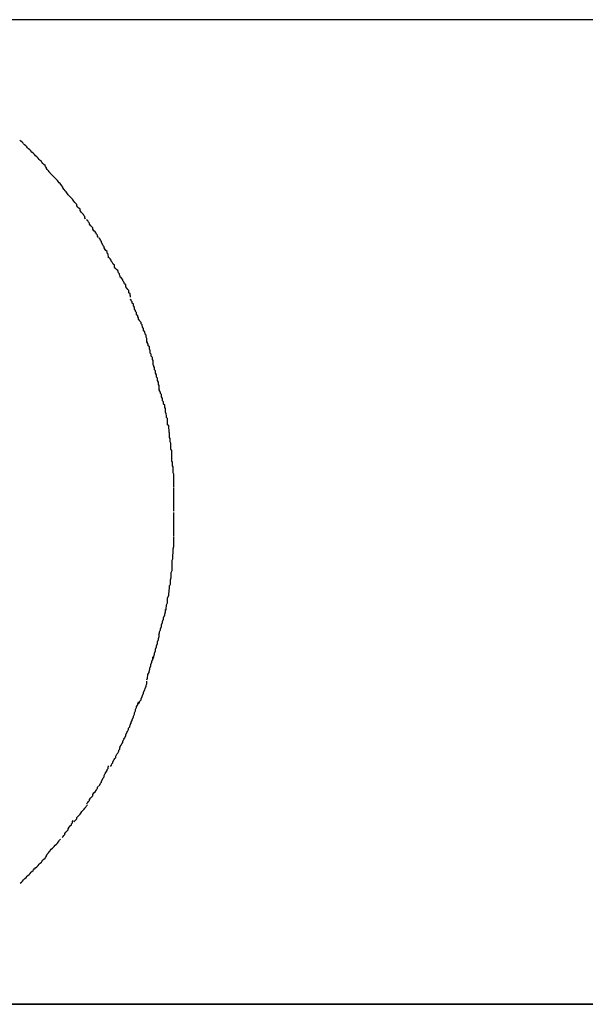
# Model space of a CAD drawing. Extents: x -31.8 to 31.8, y -28.6 to 28.6.
# Drawn here: x -27.3 to -27.1, y -0.2 to 0.1 of the extents above; entities that cross this region are included whole.
import ezdxf

# ---------------------------------------------------------------- set-up
doc = ezdxf.new("R2010")
doc.units = 0
doc.layers.get('0').update_dxf_attribs({"linetype": 'CONTINUOUS'})

msp = doc.modelspace()

# ---------------------------------------------------------------- linework, layer by layer
at = {"color": 0}
for points in [[(-26.6851, 0.0629), (-27.3449, 0.0629)], [(-27.2604, 0.0258), (-27.2604, 0.0258), (-27.2604, 0.0258), (-27.2607, 0.0261), (-27.2609, 0.0263), (-27.2612, 0.0266), (-27.2615, 0.0269), (-27.2618, 0.0272), (-27.2621, 0.0275), (-27.2624, 0.0278), (-27.2626, 0.028), (-27.2629, 0.0283), (-27.2632, 0.0286), (-27.2635, 0.0289), (-27.2636, 0.029), (-27.2639, 0.0293), (-27.2642, 0.0296), (-27.2645, 0.0299)], [(-27.2604, 0.0258), (-27.2604, 0.0258), (-27.2604, 0.0258), (-27.2607, 0.0261), (-27.2609, 0.0263), (-27.2612, 0.0266), (-27.2615, 0.0269), (-27.2618, 0.0272), (-27.2621, 0.0275), (-27.2624, 0.0278), (-27.2626, 0.028), (-27.2629, 0.0283), (-27.2632, 0.0286), (-27.2635, 0.0289), (-27.2636, 0.029), (-27.2639, 0.0293), (-27.2642, 0.0296), (-27.2645, 0.0299)], [(-27.257, 0.0218), (-27.257, 0.0218), (-27.257, 0.0218), (-27.2572, 0.0221), (-27.2572, 0.0223), (-27.2575, 0.0226), (-27.2576, 0.0229), (-27.2579, 0.0232), (-27.2582, 0.0235), (-27.2585, 0.0238), (-27.2586, 0.024), (-27.2589, 0.0243), (-27.2592, 0.0246), (-27.2595, 0.0249), (-27.2596, 0.025), (-27.2599, 0.0253), (-27.2602, 0.0256), (-27.2605, 0.0259)], [(-27.257, 0.0218), (-27.257, 0.0218), (-27.257, 0.0218), (-27.2572, 0.0221), (-27.2572, 0.0223), (-27.2575, 0.0226), (-27.2576, 0.0229), (-27.2579, 0.0232), (-27.2582, 0.0235), (-27.2585, 0.0238), (-27.2586, 0.024), (-27.2589, 0.0243), (-27.2592, 0.0246), (-27.2595, 0.0249), (-27.2596, 0.025), (-27.2599, 0.0253), (-27.2602, 0.0256), (-27.2605, 0.0259)], [(-27.2533, 0.0177), (-27.2533, 0.0177), (-27.2533, 0.0177), (-27.2535, 0.018), (-27.2537, 0.0182), (-27.254, 0.0185), (-27.2542, 0.0188), (-27.2545, 0.0191), (-27.2548, 0.0194), (-27.2551, 0.0197), (-27.2553, 0.0199), (-27.2556, 0.0202), (-27.2559, 0.0205), (-27.2562, 0.0208), (-27.2562, 0.0209), (-27.2565, 0.0212), (-27.2567, 0.0215), (-27.257, 0.0218)], [(-27.2533, 0.0177), (-27.2533, 0.0177), (-27.2533, 0.0177), (-27.2535, 0.018), (-27.2537, 0.0182), (-27.254, 0.0185), (-27.2542, 0.0188), (-27.2545, 0.0191), (-27.2548, 0.0194), (-27.2551, 0.0197), (-27.2553, 0.0199), (-27.2556, 0.0202), (-27.2559, 0.0205), (-27.2562, 0.0208), (-27.2562, 0.0209), (-27.2565, 0.0212), (-27.2567, 0.0215), (-27.257, 0.0218)], [(-27.2497, 0.0131), (-27.2497, 0.0131), (-27.2497, 0.0131), (-27.2499, 0.0134), (-27.2501, 0.0137), (-27.2504, 0.014), (-27.2507, 0.0143), (-27.251, 0.0146), (-27.2513, 0.0149), (-27.2516, 0.0154), (-27.2518, 0.0157), (-27.2521, 0.016), (-27.2524, 0.0163), (-27.2527, 0.0168), (-27.2527, 0.017), (-27.253, 0.0173), (-27.2532, 0.0176), (-27.2535, 0.0179)], [(-27.2497, 0.0131), (-27.2497, 0.0131), (-27.2497, 0.0131), (-27.2499, 0.0134), (-27.2501, 0.0137), (-27.2504, 0.014), (-27.2507, 0.0143), (-27.251, 0.0146), (-27.2513, 0.0149), (-27.2516, 0.0154), (-27.2518, 0.0157), (-27.2521, 0.016), (-27.2524, 0.0163), (-27.2527, 0.0168), (-27.2527, 0.017), (-27.253, 0.0173), (-27.2532, 0.0176), (-27.2535, 0.0179)], [(-27.2465, 0.0083), (-27.2465, 0.0083), (-27.2465, 0.0083), (-27.2467, 0.0086), (-27.2467, 0.0089), (-27.247, 0.0092), (-27.2471, 0.0095), (-27.2474, 0.0098), (-27.2477, 0.0101), (-27.248, 0.0106), (-27.248, 0.0109), (-27.2483, 0.0112), (-27.2486, 0.0115), (-27.2489, 0.0119), (-27.2489, 0.0122), (-27.2492, 0.0125), (-27.2494, 0.0128), (-27.2497, 0.0131)], [(-27.2465, 0.0083), (-27.2465, 0.0083), (-27.2465, 0.0083), (-27.2467, 0.0086), (-27.2467, 0.0089), (-27.247, 0.0092), (-27.2471, 0.0095), (-27.2474, 0.0098), (-27.2477, 0.0101), (-27.248, 0.0106), (-27.248, 0.0109), (-27.2483, 0.0112), (-27.2486, 0.0115), (-27.2489, 0.0119), (-27.2489, 0.0122), (-27.2492, 0.0125), (-27.2494, 0.0128), (-27.2497, 0.0131)], [(-27.243, 0.0032), (-27.243, 0.0032), (-27.243, 0.0032), (-27.2432, 0.0035), (-27.2432, 0.0038), (-27.2435, 0.0041), (-27.2436, 0.0044), (-27.2439, 0.0047), (-27.2442, 0.005), (-27.2445, 0.0055), (-27.2445, 0.0058), (-27.2448, 0.0061), (-27.2451, 0.0064), (-27.2454, 0.0068), (-27.2454, 0.0071), (-27.2457, 0.0074), (-27.2459, 0.0077), (-27.2462, 0.008)], [(-27.243, 0.0032), (-27.243, 0.0032), (-27.243, 0.0032), (-27.2432, 0.0035), (-27.2432, 0.0038), (-27.2435, 0.0041), (-27.2436, 0.0044), (-27.2439, 0.0047), (-27.2442, 0.005), (-27.2445, 0.0055), (-27.2445, 0.0058), (-27.2448, 0.0061), (-27.2451, 0.0064), (-27.2454, 0.0068), (-27.2454, 0.0071), (-27.2457, 0.0074), (-27.2459, 0.0077), (-27.2462, 0.008)], [(-27.2402, -0.0024), (-27.2402, -0.0024), (-27.2402, -0.002), (-27.2403, -0.0017), (-27.2403, -0.0014), (-27.2406, -0.0011), (-27.2406, -0.0007), (-27.2409, -0.0004), (-27.2411, -0.0001), (-27.2414, 0.0003), (-27.2414, 0.0006), (-27.2417, 0.0009), (-27.2418, 0.0012), (-27.2421, 0.0018), (-27.2421, 0.0021), (-27.2424, 0.0024), (-27.2425, 0.0027), (-27.2428, 0.0031)], [(-27.2402, -0.0024), (-27.2402, -0.0024), (-27.2402, -0.002), (-27.2403, -0.0017), (-27.2403, -0.0014), (-27.2406, -0.0011), (-27.2406, -0.0007), (-27.2409, -0.0004), (-27.2411, -0.0001), (-27.2414, 0.0003), (-27.2414, 0.0006), (-27.2417, 0.0009), (-27.2418, 0.0012), (-27.2421, 0.0018), (-27.2421, 0.0021), (-27.2424, 0.0024), (-27.2425, 0.0027), (-27.2428, 0.0031)], [(-27.237, -0.0077), (-27.237, -0.0077), (-27.237, -0.0074), (-27.2372, -0.0071), (-27.2372, -0.0068), (-27.2375, -0.0065), (-27.2377, -0.0059), (-27.238, -0.0056), (-27.2383, -0.0053), (-27.2386, -0.005), (-27.2386, -0.0044), (-27.2389, -0.0041), (-27.2392, -0.0036), (-27.2395, -0.0033), (-27.2395, -0.003), (-27.2398, -0.0027), (-27.24, -0.0024), (-27.2403, -0.0023)], [(-27.237, -0.0077), (-27.237, -0.0077), (-27.237, -0.0074), (-27.2372, -0.0071), (-27.2372, -0.0068), (-27.2375, -0.0065), (-27.2377, -0.0059), (-27.238, -0.0056), (-27.2383, -0.0053), (-27.2386, -0.005), (-27.2386, -0.0044), (-27.2389, -0.0041), (-27.2392, -0.0036), (-27.2395, -0.0033), (-27.2395, -0.003), (-27.2398, -0.0027), (-27.24, -0.0024), (-27.2403, -0.0023)], [(-27.2342, -0.0132), (-27.2342, -0.0132), (-27.2342, -0.0129), (-27.2343, -0.0126), (-27.2343, -0.0123), (-27.2346, -0.012), (-27.2346, -0.0114), (-27.2349, -0.0111), (-27.2352, -0.0107), (-27.2355, -0.0104), (-27.2355, -0.0098), (-27.2358, -0.0095), (-27.236, -0.009), (-27.2363, -0.0087), (-27.2363, -0.0084), (-27.2366, -0.0081), (-27.2367, -0.0078), (-27.237, -0.0077)], [(-27.2342, -0.0132), (-27.2342, -0.0132), (-27.2342, -0.0129), (-27.2343, -0.0126), (-27.2343, -0.0123), (-27.2346, -0.012), (-27.2346, -0.0114), (-27.2349, -0.0111), (-27.2352, -0.0107), (-27.2355, -0.0104), (-27.2355, -0.0098), (-27.2358, -0.0095), (-27.236, -0.009), (-27.2363, -0.0087), (-27.2363, -0.0084), (-27.2366, -0.0081), (-27.2367, -0.0078), (-27.237, -0.0077)], [(-27.232, -0.0193), (-27.232, -0.0193), (-27.232, -0.0189), (-27.2322, -0.0186), (-27.2322, -0.0183), (-27.2325, -0.018), (-27.2325, -0.0174), (-27.2328, -0.0171), (-27.2328, -0.0168), (-27.2331, -0.0165), (-27.2331, -0.0159), (-27.2334, -0.0156), (-27.2334, -0.0151), (-27.2337, -0.0148), (-27.2337, -0.0145), (-27.234, -0.0142), (-27.234, -0.0139), (-27.2343, -0.0138)], [(-27.232, -0.0193), (-27.232, -0.0193), (-27.232, -0.0189), (-27.2322, -0.0186), (-27.2322, -0.0183), (-27.2325, -0.018), (-27.2325, -0.0174), (-27.2328, -0.0171), (-27.2328, -0.0168), (-27.2331, -0.0165), (-27.2331, -0.0159), (-27.2334, -0.0156), (-27.2334, -0.0151), (-27.2337, -0.0148), (-27.2337, -0.0145), (-27.234, -0.0142), (-27.234, -0.0139), (-27.2343, -0.0138)], [(-27.2297, -0.0256), (-27.2297, -0.0256), (-27.2297, -0.0252), (-27.2297, -0.0249), (-27.2297, -0.0245), (-27.2299, -0.0242), (-27.2299, -0.0236), (-27.2302, -0.0233), (-27.2303, -0.0227), (-27.2306, -0.0224), (-27.2306, -0.0218), (-27.2309, -0.0214), (-27.231, -0.0208), (-27.2313, -0.0205), (-27.2313, -0.0201), (-27.2316, -0.0198), (-27.2317, -0.0195), (-27.232, -0.0194)], [(-27.2297, -0.0256), (-27.2297, -0.0256), (-27.2297, -0.0252), (-27.2297, -0.0249), (-27.2297, -0.0245), (-27.2299, -0.0242), (-27.2299, -0.0236), (-27.2302, -0.0233), (-27.2303, -0.0227), (-27.2306, -0.0224), (-27.2306, -0.0218), (-27.2309, -0.0214), (-27.231, -0.0208), (-27.2313, -0.0205), (-27.2313, -0.0201), (-27.2316, -0.0198), (-27.2317, -0.0195), (-27.232, -0.0194)], [(-27.228, -0.0317), (-27.228, -0.0317), (-27.228, -0.0313), (-27.228, -0.031), (-27.228, -0.0306), (-27.2282, -0.0303), (-27.2282, -0.0297), (-27.2285, -0.0294), (-27.2285, -0.0288), (-27.2288, -0.0285), (-27.2288, -0.0279), (-27.229, -0.0274), (-27.229, -0.0268), (-27.2293, -0.0265), (-27.2293, -0.0261), (-27.2295, -0.0258), (-27.2295, -0.0255), (-27.2297, -0.0254)], [(-27.228, -0.0317), (-27.228, -0.0317), (-27.228, -0.0313), (-27.228, -0.031), (-27.228, -0.0306), (-27.2282, -0.0303), (-27.2282, -0.0297), (-27.2285, -0.0294), (-27.2285, -0.0288), (-27.2288, -0.0285), (-27.2288, -0.0279), (-27.229, -0.0274), (-27.229, -0.0268), (-27.2293, -0.0265), (-27.2293, -0.0261), (-27.2295, -0.0258), (-27.2295, -0.0255), (-27.2297, -0.0254)], [(-27.2263, -0.0387), (-27.2263, -0.0387), (-27.2263, -0.0383), (-27.2263, -0.038), (-27.2263, -0.0374), (-27.2265, -0.0371), (-27.2265, -0.0365), (-27.2268, -0.036), (-27.2268, -0.0354), (-27.2271, -0.0351), (-27.2271, -0.0345), (-27.2273, -0.034), (-27.2273, -0.0334), (-27.2276, -0.0331), (-27.2276, -0.0325), (-27.2278, -0.0322), (-27.2278, -0.0319), (-27.228, -0.0318)], [(-27.2263, -0.0387), (-27.2263, -0.0387), (-27.2263, -0.0383), (-27.2263, -0.038), (-27.2263, -0.0374), (-27.2265, -0.0371), (-27.2265, -0.0365), (-27.2268, -0.036), (-27.2268, -0.0354), (-27.2271, -0.0351), (-27.2271, -0.0345), (-27.2273, -0.034), (-27.2273, -0.0334), (-27.2276, -0.0331), (-27.2276, -0.0325), (-27.2278, -0.0322), (-27.2278, -0.0319), (-27.228, -0.0318)], [(-27.2246, -0.0448), (-27.2246, -0.0448), (-27.2246, -0.0444), (-27.2246, -0.0441), (-27.2246, -0.0437), (-27.2248, -0.0434), (-27.2248, -0.0428), (-27.2251, -0.0425), (-27.2251, -0.0419), (-27.2254, -0.0416), (-27.2254, -0.041), (-27.2257, -0.0405), (-27.2257, -0.0399), (-27.226, -0.0396), (-27.226, -0.0392), (-27.2262, -0.0389), (-27.2262, -0.0386), (-27.2264, -0.0384)], [(-27.2246, -0.0448), (-27.2246, -0.0448), (-27.2246, -0.0444), (-27.2246, -0.0441), (-27.2246, -0.0437), (-27.2248, -0.0434), (-27.2248, -0.0428), (-27.2251, -0.0425), (-27.2251, -0.0419), (-27.2254, -0.0416), (-27.2254, -0.041), (-27.2257, -0.0405), (-27.2257, -0.0399), (-27.226, -0.0396), (-27.226, -0.0392), (-27.2262, -0.0389), (-27.2262, -0.0386), (-27.2264, -0.0384)], [(-27.2235, -0.0518), (-27.2235, -0.0518), (-27.2235, -0.0514), (-27.2235, -0.0511), (-27.2235, -0.0505), (-27.2236, -0.0502), (-27.2236, -0.0496), (-27.2237, -0.0491), (-27.2237, -0.0485), (-27.224, -0.0482), (-27.224, -0.0476), (-27.224, -0.0471), (-27.224, -0.0465), (-27.2243, -0.0462), (-27.2243, -0.0456), (-27.2244, -0.0453), (-27.2244, -0.045), (-27.2246, -0.0449)], [(-27.2235, -0.0518), (-27.2235, -0.0518), (-27.2235, -0.0514), (-27.2235, -0.0511), (-27.2235, -0.0505), (-27.2236, -0.0502), (-27.2236, -0.0496), (-27.2237, -0.0491), (-27.2237, -0.0485), (-27.224, -0.0482), (-27.224, -0.0476), (-27.224, -0.0471), (-27.224, -0.0465), (-27.2243, -0.0462), (-27.2243, -0.0456), (-27.2244, -0.0453), (-27.2244, -0.045), (-27.2246, -0.0449)], [(-27.2229, -0.0582), (-27.2229, -0.0582), (-27.2229, -0.0577), (-27.2229, -0.0574), (-27.2229, -0.057), (-27.2229, -0.0567), (-27.2229, -0.0561), (-27.2229, -0.0558), (-27.2229, -0.0552), (-27.2231, -0.0549), (-27.2231, -0.0543), (-27.2231, -0.0538), (-27.2231, -0.0532), (-27.2233, -0.0529), (-27.2233, -0.0525), (-27.2233, -0.0522), (-27.2233, -0.0519), (-27.2235, -0.0517)], [(-27.2229, -0.0582), (-27.2229, -0.0582), (-27.2229, -0.0577), (-27.2229, -0.0574), (-27.2229, -0.057), (-27.2229, -0.0567), (-27.2229, -0.0561), (-27.2229, -0.0558), (-27.2229, -0.0552), (-27.2231, -0.0549), (-27.2231, -0.0543), (-27.2231, -0.0538), (-27.2231, -0.0532), (-27.2233, -0.0529), (-27.2233, -0.0525), (-27.2233, -0.0522), (-27.2233, -0.0519), (-27.2235, -0.0517)], [(-27.2223, -0.0652), (-27.2223, -0.0652), (-27.2223, -0.0646), (-27.2223, -0.0643), (-27.2223, -0.0637), (-27.2223, -0.0634), (-27.2223, -0.0628), (-27.2223, -0.0623), (-27.2223, -0.0617), (-27.2225, -0.0614), (-27.2225, -0.0608), (-27.2225, -0.0603), (-27.2225, -0.0597), (-27.2227, -0.0594), (-27.2227, -0.059), (-27.2227, -0.0587), (-27.2227, -0.0584), (-27.2229, -0.0582)], [(-27.2223, -0.0652), (-27.2223, -0.0652), (-27.2223, -0.0646), (-27.2223, -0.0643), (-27.2223, -0.0637), (-27.2223, -0.0634), (-27.2223, -0.0628), (-27.2223, -0.0623), (-27.2223, -0.0617), (-27.2225, -0.0614), (-27.2225, -0.0608), (-27.2225, -0.0603), (-27.2225, -0.0597), (-27.2227, -0.0594), (-27.2227, -0.059), (-27.2227, -0.0587), (-27.2227, -0.0584), (-27.2229, -0.0582)], [(-27.2223, -0.0719), (-27.2223, -0.0719), (-27.2223, -0.0719), (-27.2223, -0.0719), (-27.2223, -0.0719), (-27.2223, -0.0719), (-27.2223, -0.0719), (-27.2223, -0.0719), (-27.2223, -0.0719), (-27.2223, -0.0719), (-27.2223, -0.0719), (-27.2223, -0.0719), (-27.2223, -0.0719), (-27.2223, -0.0719), (-27.2223, -0.0719), (-27.2223, -0.0719), (-27.2223, -0.0719), (-27.2223, -0.0719), (-27.2223, -0.0719), (-27.2223, -0.0713), (-27.2223, -0.071), (-27.2223, -0.0706), (-27.2223, -0.0703), (-27.2223, -0.0697), (-27.2223, -0.0694), (-27.2223, -0.0689), (-27.2223, -0.0686), (-27.2223, -0.068), (-27.2223, -0.0677), (-27.2223, -0.0671), (-27.2223, -0.0668), (-27.2223, -0.0663), (-27.2223, -0.066), (-27.2223, -0.0657), (-27.2223, -0.0654)], [(-27.2223, -0.0719), (-27.2223, -0.0719), (-27.2223, -0.0719), (-27.2223, -0.0719), (-27.2223, -0.0719), (-27.2223, -0.0719), (-27.2223, -0.0719), (-27.2223, -0.0719), (-27.2223, -0.0719), (-27.2223, -0.0719), (-27.2223, -0.0719), (-27.2223, -0.0719), (-27.2223, -0.0719), (-27.2223, -0.0719), (-27.2223, -0.0719), (-27.2223, -0.0719), (-27.2223, -0.0719), (-27.2223, -0.0719), (-27.2223, -0.0719), (-27.2223, -0.0713), (-27.2223, -0.071), (-27.2223, -0.0706), (-27.2223, -0.0703), (-27.2223, -0.0697), (-27.2223, -0.0694), (-27.2223, -0.0689), (-27.2223, -0.0686), (-27.2223, -0.068), (-27.2223, -0.0677), (-27.2223, -0.0671), (-27.2223, -0.0668), (-27.2223, -0.0663), (-27.2223, -0.066), (-27.2223, -0.0657), (-27.2223, -0.0654)], [(-27.2223, -0.0787), (-27.2223, -0.0787), (-27.2223, -0.0781), (-27.2223, -0.0778), (-27.2223, -0.0774), (-27.2223, -0.0771), (-27.2223, -0.0765), (-27.2223, -0.0762), (-27.2223, -0.0757), (-27.2223, -0.0754), (-27.2223, -0.0748), (-27.2223, -0.0745), (-27.2223, -0.0739), (-27.2223, -0.0736), (-27.2223, -0.0731), (-27.2223, -0.0728), (-27.2223, -0.0725), (-27.2223, -0.0722), (-27.2223, -0.0722), (-27.2223, -0.0722), (-27.2223, -0.0722), (-27.2223, -0.0722), (-27.2223, -0.0722), (-27.2223, -0.0722), (-27.2223, -0.0722), (-27.2223, -0.0722), (-27.2223, -0.0722), (-27.2223, -0.0722), (-27.2223, -0.0722), (-27.2223, -0.0722), (-27.2223, -0.0722), (-27.2223, -0.0722), (-27.2223, -0.0722), (-27.2223, -0.0722), (-27.2223, -0.0722)], [(-27.2223, -0.0787), (-27.2223, -0.0787), (-27.2223, -0.0781), (-27.2223, -0.0778), (-27.2223, -0.0774), (-27.2223, -0.0771), (-27.2223, -0.0765), (-27.2223, -0.0762), (-27.2223, -0.0757), (-27.2223, -0.0754), (-27.2223, -0.0748), (-27.2223, -0.0745), (-27.2223, -0.0739), (-27.2223, -0.0736), (-27.2223, -0.0731), (-27.2223, -0.0728), (-27.2223, -0.0725), (-27.2223, -0.0722), (-27.2223, -0.0722), (-27.2223, -0.0722), (-27.2223, -0.0722), (-27.2223, -0.0722), (-27.2223, -0.0722), (-27.2223, -0.0722), (-27.2223, -0.0722), (-27.2223, -0.0722), (-27.2223, -0.0722), (-27.2223, -0.0722), (-27.2223, -0.0722), (-27.2223, -0.0722), (-27.2223, -0.0722), (-27.2223, -0.0722), (-27.2223, -0.0722), (-27.2223, -0.0722), (-27.2223, -0.0722)], [(-27.2228, -0.0853), (-27.2228, -0.0853), (-27.2226, -0.0849), (-27.2226, -0.0846), (-27.2226, -0.0842), (-27.2226, -0.0839), (-27.2225, -0.0833), (-27.2225, -0.083), (-27.2225, -0.0825), (-27.2225, -0.0822), (-27.2223, -0.0816), (-27.2223, -0.0812), (-27.2223, -0.0806), (-27.2223, -0.0803), (-27.2223, -0.0798), (-27.2223, -0.0795), (-27.2223, -0.0792), (-27.2223, -0.0789)], [(-27.2228, -0.0853), (-27.2228, -0.0853), (-27.2226, -0.0849), (-27.2226, -0.0846), (-27.2226, -0.0842), (-27.2226, -0.0839), (-27.2225, -0.0833), (-27.2225, -0.083), (-27.2225, -0.0825), (-27.2225, -0.0822), (-27.2223, -0.0816), (-27.2223, -0.0812), (-27.2223, -0.0806), (-27.2223, -0.0803), (-27.2223, -0.0798), (-27.2223, -0.0795), (-27.2223, -0.0792), (-27.2223, -0.0789)], [(-27.2234, -0.0923), (-27.2234, -0.0923), (-27.2232, -0.0919), (-27.2232, -0.0916), (-27.2232, -0.091), (-27.2232, -0.0907), (-27.223, -0.0901), (-27.223, -0.0896), (-27.223, -0.089), (-27.223, -0.0887), (-27.2228, -0.0881), (-27.2228, -0.0876), (-27.2228, -0.087), (-27.2228, -0.0867), (-27.2228, -0.0861), (-27.2228, -0.0858), (-27.2228, -0.0855), (-27.2228, -0.0854)], [(-27.2234, -0.0923), (-27.2234, -0.0923), (-27.2232, -0.0919), (-27.2232, -0.0916), (-27.2232, -0.091), (-27.2232, -0.0907), (-27.223, -0.0901), (-27.223, -0.0896), (-27.223, -0.089), (-27.223, -0.0887), (-27.2228, -0.0881), (-27.2228, -0.0876), (-27.2228, -0.087), (-27.2228, -0.0867), (-27.2228, -0.0861), (-27.2228, -0.0858), (-27.2228, -0.0855), (-27.2228, -0.0854)], [(-27.2246, -0.0992), (-27.2246, -0.0992), (-27.2244, -0.0988), (-27.2244, -0.0985), (-27.2243, -0.0979), (-27.2243, -0.0976), (-27.224, -0.097), (-27.224, -0.0965), (-27.224, -0.0959), (-27.224, -0.0956), (-27.2237, -0.095), (-27.2237, -0.0945), (-27.2236, -0.0939), (-27.2236, -0.0936), (-27.2235, -0.093), (-27.2235, -0.0927), (-27.2235, -0.0924), (-27.2235, -0.0923)], [(-27.2246, -0.0992), (-27.2246, -0.0992), (-27.2244, -0.0988), (-27.2244, -0.0985), (-27.2243, -0.0979), (-27.2243, -0.0976), (-27.224, -0.097), (-27.224, -0.0965), (-27.224, -0.0959), (-27.224, -0.0956), (-27.2237, -0.095), (-27.2237, -0.0945), (-27.2236, -0.0939), (-27.2236, -0.0936), (-27.2235, -0.093), (-27.2235, -0.0927), (-27.2235, -0.0924), (-27.2235, -0.0923)], [(-27.2264, -0.1057), (-27.2264, -0.1057), (-27.2262, -0.1053), (-27.2262, -0.105), (-27.226, -0.1044), (-27.226, -0.1041), (-27.2257, -0.1035), (-27.2257, -0.103), (-27.2254, -0.1024), (-27.2254, -0.1021), (-27.2251, -0.1015), (-27.2251, -0.101), (-27.2248, -0.1004), (-27.2248, -0.1001), (-27.2246, -0.0995), (-27.2246, -0.0992), (-27.2246, -0.0989), (-27.2246, -0.0988)], [(-27.2264, -0.1057), (-27.2264, -0.1057), (-27.2262, -0.1053), (-27.2262, -0.105), (-27.226, -0.1044), (-27.226, -0.1041), (-27.2257, -0.1035), (-27.2257, -0.103), (-27.2254, -0.1024), (-27.2254, -0.1021), (-27.2251, -0.1015), (-27.2251, -0.101), (-27.2248, -0.1004), (-27.2248, -0.1001), (-27.2246, -0.0995), (-27.2246, -0.0992), (-27.2246, -0.0989), (-27.2246, -0.0988)], [(-27.228, -0.1123), (-27.228, -0.1123), (-27.2278, -0.1119), (-27.2278, -0.1116), (-27.2276, -0.1111), (-27.2276, -0.1108), (-27.2273, -0.1102), (-27.2273, -0.1097), (-27.2271, -0.1091), (-27.2271, -0.1088), (-27.2268, -0.1082), (-27.2268, -0.1077), (-27.2265, -0.1071), (-27.2265, -0.1068), (-27.2263, -0.1062), (-27.2263, -0.1059), (-27.2263, -0.1056), (-27.2263, -0.1054)], [(-27.228, -0.1123), (-27.228, -0.1123), (-27.2278, -0.1119), (-27.2278, -0.1116), (-27.2276, -0.1111), (-27.2276, -0.1108), (-27.2273, -0.1102), (-27.2273, -0.1097), (-27.2271, -0.1091), (-27.2271, -0.1088), (-27.2268, -0.1082), (-27.2268, -0.1077), (-27.2265, -0.1071), (-27.2265, -0.1068), (-27.2263, -0.1062), (-27.2263, -0.1059), (-27.2263, -0.1056), (-27.2263, -0.1054)], [(-27.2297, -0.1181), (-27.2297, -0.1181), (-27.2295, -0.1177), (-27.2295, -0.1174), (-27.2294, -0.117), (-27.2294, -0.1167), (-27.2291, -0.1161), (-27.2291, -0.1158), (-27.2289, -0.1152), (-27.2289, -0.1149), (-27.2286, -0.1143), (-27.2286, -0.1139), (-27.2283, -0.1133), (-27.2283, -0.113), (-27.2281, -0.1126), (-27.2281, -0.1123), (-27.2281, -0.112), (-27.2281, -0.1118)], [(-27.2297, -0.1181), (-27.2297, -0.1181), (-27.2295, -0.1177), (-27.2295, -0.1174), (-27.2294, -0.117), (-27.2294, -0.1167), (-27.2291, -0.1161), (-27.2291, -0.1158), (-27.2289, -0.1152), (-27.2289, -0.1149), (-27.2286, -0.1143), (-27.2286, -0.1139), (-27.2283, -0.1133), (-27.2283, -0.113), (-27.2281, -0.1126), (-27.2281, -0.1123), (-27.2281, -0.112), (-27.2281, -0.1118)], [(-27.232, -0.1247), (-27.232, -0.1247), (-27.2317, -0.1243), (-27.2316, -0.124), (-27.2313, -0.1236), (-27.2313, -0.1233), (-27.231, -0.1227), (-27.2309, -0.1224), (-27.2306, -0.1218), (-27.2306, -0.1215), (-27.2303, -0.1209), (-27.2302, -0.1205), (-27.2299, -0.1199), (-27.2299, -0.1196), (-27.2297, -0.1192), (-27.2297, -0.1189), (-27.2297, -0.1186), (-27.2297, -0.1185)], [(-27.232, -0.1247), (-27.232, -0.1247), (-27.2317, -0.1243), (-27.2316, -0.124), (-27.2313, -0.1236), (-27.2313, -0.1233), (-27.231, -0.1227), (-27.2309, -0.1224), (-27.2306, -0.1218), (-27.2306, -0.1215), (-27.2303, -0.1209), (-27.2302, -0.1205), (-27.2299, -0.1199), (-27.2299, -0.1196), (-27.2297, -0.1192), (-27.2297, -0.1189), (-27.2297, -0.1186), (-27.2297, -0.1185)], [(-27.2343, -0.1304), (-27.2343, -0.1304), (-27.234, -0.13), (-27.234, -0.1297), (-27.2337, -0.1293), (-27.2337, -0.129), (-27.2334, -0.1284), (-27.2334, -0.1281), (-27.2331, -0.1275), (-27.2331, -0.1272), (-27.2328, -0.1266), (-27.2328, -0.1263), (-27.2325, -0.1257), (-27.2325, -0.1254), (-27.2322, -0.125), (-27.2322, -0.1247), (-27.232, -0.1244), (-27.232, -0.1242)], [(-27.2343, -0.1304), (-27.2343, -0.1304), (-27.234, -0.13), (-27.234, -0.1297), (-27.2337, -0.1293), (-27.2337, -0.129), (-27.2334, -0.1284), (-27.2334, -0.1281), (-27.2331, -0.1275), (-27.2331, -0.1272), (-27.2328, -0.1266), (-27.2328, -0.1263), (-27.2325, -0.1257), (-27.2325, -0.1254), (-27.2322, -0.125), (-27.2322, -0.1247), (-27.232, -0.1244), (-27.232, -0.1242)], [(-27.237, -0.1364), (-27.237, -0.1364), (-27.2367, -0.136), (-27.2366, -0.1357), (-27.2363, -0.1353), (-27.2363, -0.135), (-27.236, -0.1344), (-27.2358, -0.1341), (-27.2355, -0.1335), (-27.2355, -0.1332), (-27.2352, -0.1326), (-27.235, -0.1323), (-27.2347, -0.1317), (-27.2347, -0.1314), (-27.2344, -0.131), (-27.2344, -0.1307), (-27.2342, -0.1304), (-27.2342, -0.1303)], [(-27.237, -0.1364), (-27.237, -0.1364), (-27.2367, -0.136), (-27.2366, -0.1357), (-27.2363, -0.1353), (-27.2363, -0.135), (-27.236, -0.1344), (-27.2358, -0.1341), (-27.2355, -0.1335), (-27.2355, -0.1332), (-27.2352, -0.1326), (-27.235, -0.1323), (-27.2347, -0.1317), (-27.2347, -0.1314), (-27.2344, -0.131), (-27.2344, -0.1307), (-27.2342, -0.1304), (-27.2342, -0.1303)], [(-27.2397, -0.1419), (-27.2397, -0.1419), (-27.2394, -0.1415), (-27.2393, -0.1412), (-27.239, -0.1409), (-27.239, -0.1406), (-27.2387, -0.14), (-27.2385, -0.1397), (-27.2382, -0.1394), (-27.2382, -0.1391), (-27.2379, -0.1385), (-27.2377, -0.1382), (-27.2374, -0.1377), (-27.2374, -0.1374), (-27.2371, -0.1371), (-27.2371, -0.1368), (-27.237, -0.1365), (-27.237, -0.1364)], [(-27.2397, -0.1419), (-27.2397, -0.1419), (-27.2394, -0.1415), (-27.2393, -0.1412), (-27.239, -0.1409), (-27.239, -0.1406), (-27.2387, -0.14), (-27.2385, -0.1397), (-27.2382, -0.1394), (-27.2382, -0.1391), (-27.2379, -0.1385), (-27.2377, -0.1382), (-27.2374, -0.1377), (-27.2374, -0.1374), (-27.2371, -0.1371), (-27.2371, -0.1368), (-27.237, -0.1365), (-27.237, -0.1364)], [(-27.2428, -0.1472), (-27.2428, -0.1472), (-27.2425, -0.1468), (-27.2424, -0.1465), (-27.2421, -0.1462), (-27.2421, -0.1459), (-27.2418, -0.1453), (-27.2417, -0.145), (-27.2414, -0.1447), (-27.2414, -0.1444), (-27.2411, -0.1438), (-27.2409, -0.1435), (-27.2406, -0.143), (-27.2406, -0.1427), (-27.2403, -0.1424), (-27.2403, -0.1421), (-27.2402, -0.1418), (-27.2402, -0.1417)], [(-27.2428, -0.1472), (-27.2428, -0.1472), (-27.2425, -0.1468), (-27.2424, -0.1465), (-27.2421, -0.1462), (-27.2421, -0.1459), (-27.2418, -0.1453), (-27.2417, -0.145), (-27.2414, -0.1447), (-27.2414, -0.1444), (-27.2411, -0.1438), (-27.2409, -0.1435), (-27.2406, -0.143), (-27.2406, -0.1427), (-27.2403, -0.1424), (-27.2403, -0.1421), (-27.2402, -0.1418), (-27.2402, -0.1417)], [(-27.2462, -0.1521), (-27.2462, -0.1521), (-27.2459, -0.1518), (-27.2457, -0.1515), (-27.2454, -0.1512), (-27.2454, -0.1509), (-27.2451, -0.1505), (-27.2448, -0.1502), (-27.2445, -0.1499), (-27.2445, -0.1496), (-27.2442, -0.1491), (-27.2439, -0.1488), (-27.2436, -0.1485), (-27.2435, -0.1482), (-27.2432, -0.1479), (-27.2432, -0.1476), (-27.243, -0.1473), (-27.243, -0.1473)], [(-27.2462, -0.1521), (-27.2462, -0.1521), (-27.2459, -0.1518), (-27.2457, -0.1515), (-27.2454, -0.1512), (-27.2454, -0.1509), (-27.2451, -0.1505), (-27.2448, -0.1502), (-27.2445, -0.1499), (-27.2445, -0.1496), (-27.2442, -0.1491), (-27.2439, -0.1488), (-27.2436, -0.1485), (-27.2435, -0.1482), (-27.2432, -0.1479), (-27.2432, -0.1476), (-27.243, -0.1473), (-27.243, -0.1473)], [(-27.2497, -0.1571), (-27.2497, -0.1571), (-27.2494, -0.1568), (-27.2492, -0.1565), (-27.2489, -0.1562), (-27.2489, -0.1559), (-27.2486, -0.1556), (-27.2483, -0.1553), (-27.248, -0.155), (-27.2478, -0.1547), (-27.2475, -0.1542), (-27.2472, -0.1539), (-27.2469, -0.1536), (-27.2467, -0.1533), (-27.2464, -0.153), (-27.2462, -0.1527), (-27.246, -0.1524), (-27.246, -0.1524)], [(-27.2497, -0.1571), (-27.2497, -0.1571), (-27.2494, -0.1568), (-27.2492, -0.1565), (-27.2489, -0.1562), (-27.2489, -0.1559), (-27.2486, -0.1556), (-27.2483, -0.1553), (-27.248, -0.155), (-27.2478, -0.1547), (-27.2475, -0.1542), (-27.2472, -0.1539), (-27.2469, -0.1536), (-27.2467, -0.1533), (-27.2464, -0.153), (-27.2462, -0.1527), (-27.246, -0.1524), (-27.246, -0.1524)], [(-27.2529, -0.1614), (-27.2529, -0.1614), (-27.2526, -0.1611), (-27.2525, -0.1608), (-27.2522, -0.1605), (-27.2522, -0.1603), (-27.2519, -0.1599), (-27.2516, -0.1596), (-27.2513, -0.1593), (-27.2513, -0.159), (-27.251, -0.1585), (-27.2507, -0.1582), (-27.2504, -0.1579), (-27.2504, -0.1576), (-27.2501, -0.1573), (-27.2501, -0.157), (-27.2499, -0.1567), (-27.2499, -0.1567)], [(-27.2529, -0.1614), (-27.2529, -0.1614), (-27.2526, -0.1611), (-27.2525, -0.1608), (-27.2522, -0.1605), (-27.2522, -0.1603), (-27.2519, -0.1599), (-27.2516, -0.1596), (-27.2513, -0.1593), (-27.2513, -0.159), (-27.251, -0.1585), (-27.2507, -0.1582), (-27.2504, -0.1579), (-27.2504, -0.1576), (-27.2501, -0.1573), (-27.2501, -0.157), (-27.2499, -0.1567), (-27.2499, -0.1567)], [(-27.257, -0.1659), (-27.257, -0.1659), (-27.2567, -0.1656), (-27.2565, -0.1653), (-27.2562, -0.165), (-27.2562, -0.1649), (-27.2559, -0.1646), (-27.2556, -0.1643), (-27.2553, -0.164), (-27.2551, -0.1638), (-27.2548, -0.1635), (-27.2545, -0.1632), (-27.2542, -0.1629), (-27.254, -0.1626), (-27.2537, -0.1623), (-27.2536, -0.1621), (-27.2534, -0.1618), (-27.2534, -0.1618)], [(-27.257, -0.1659), (-27.257, -0.1659), (-27.2567, -0.1656), (-27.2565, -0.1653), (-27.2562, -0.165), (-27.2562, -0.1649), (-27.2559, -0.1646), (-27.2556, -0.1643), (-27.2553, -0.164), (-27.2551, -0.1638), (-27.2548, -0.1635), (-27.2545, -0.1632), (-27.2542, -0.1629), (-27.254, -0.1626), (-27.2537, -0.1623), (-27.2536, -0.1621), (-27.2534, -0.1618), (-27.2534, -0.1618)], [(-27.2605, -0.17), (-27.2605, -0.17), (-27.2602, -0.1697), (-27.2599, -0.1694), (-27.2596, -0.1691), (-27.2595, -0.169), (-27.2592, -0.1687), (-27.2589, -0.1684), (-27.2586, -0.1681), (-27.2585, -0.1679), (-27.2582, -0.1676), (-27.2579, -0.1673), (-27.2576, -0.167), (-27.2575, -0.1668), (-27.2572, -0.1665), (-27.2572, -0.1663), (-27.257, -0.166), (-27.257, -0.166)], [(-27.2605, -0.17), (-27.2605, -0.17), (-27.2602, -0.1697), (-27.2599, -0.1694), (-27.2596, -0.1691), (-27.2595, -0.169), (-27.2592, -0.1687), (-27.2589, -0.1684), (-27.2586, -0.1681), (-27.2585, -0.1679), (-27.2582, -0.1676), (-27.2579, -0.1673), (-27.2576, -0.167), (-27.2575, -0.1668), (-27.2572, -0.1665), (-27.2572, -0.1663), (-27.257, -0.166), (-27.257, -0.166)], [(-27.2644, -0.1739), (-27.2644, -0.1739), (-27.2641, -0.1736), (-27.2638, -0.1733), (-27.2635, -0.173), (-27.2634, -0.1729), (-27.2631, -0.1726), (-27.2628, -0.1723), (-27.2625, -0.172), (-27.2623, -0.1718), (-27.262, -0.1715), (-27.2617, -0.1712), (-27.2614, -0.1709), (-27.2612, -0.1707), (-27.2609, -0.1704), (-27.2608, -0.1702), (-27.2605, -0.1699), (-27.2605, -0.1699)], [(-27.2644, -0.1739), (-27.2644, -0.1739), (-27.2641, -0.1736), (-27.2638, -0.1733), (-27.2635, -0.173), (-27.2634, -0.1729), (-27.2631, -0.1726), (-27.2628, -0.1723), (-27.2625, -0.172), (-27.2623, -0.1718), (-27.262, -0.1715), (-27.2617, -0.1712), (-27.2614, -0.1709), (-27.2612, -0.1707), (-27.2609, -0.1704), (-27.2608, -0.1702), (-27.2605, -0.1699), (-27.2605, -0.1699)], [(23.4761, -0.2071), (-31.7239, -0.2071)], [(-27.3449, -0.2071), (-26.6851, -0.2071)]]:
    msp.add_lwpolyline(points, dxfattribs=at)

doc.saveas('drawing.dxf')
